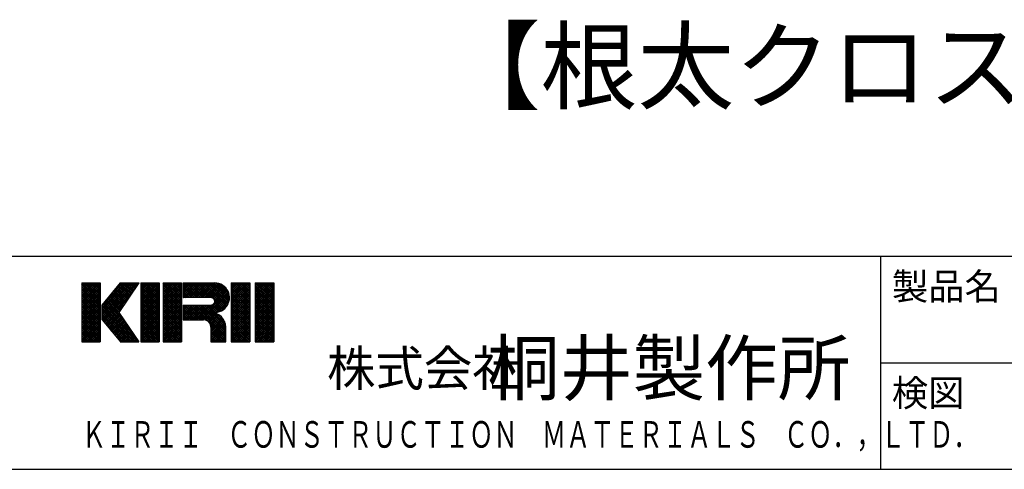
# Model space of a CAD drawing. Extents: x 17 to 2079, y 15 to 1442.
# Drawn here: x 612 to 1167, y 17 to 271 of the extents above; entities that cross this region are included whole.
import ezdxf

# ---------------------------------------------------------------- set-up
doc = ezdxf.new("R2010")
doc.units = 0
doc.header["$LTSCALE"] = 5
doc.header["$MEASUREMENT"] = 0
for name, color, linetype in [('_0-6_文字', 7, 'CONTINUOUS'), ('_F-1_中線', 7, 'CONTINUOUS'), ('_F-6_文字', 7, 'CONTINUOUS')]:
    doc.layers.add(name, color=color, linetype=linetype)
doc.styles.get("Standard").update_dxf_attribs({"font": 'txt', "bigfont": 'bigfont.shx'})

msp = doc.modelspace()

# ---------------------------------------------------------------- linework, layer by layer
at = {"layer": '_F-1_中線', "color": 7, "linetype": 'Continuous'}
for p, q in [((16.78, 137.49), (2079.28, 137.49)), ((1096.78, 137.49), (1096.78, 17.49)), ((646.78, 121.61), (647.65, 122.49)), ((646.78, 120.55), (648.72, 122.49)), ((646.78, 119.49), (649.78, 122.49)), ((646.78, 118.43), (650.84, 122.49)), ((646.78, 117.37), (651.9, 122.49)), ((646.78, 116.31), (652.96, 122.49)), ((646.78, 115.25), (654.02, 122.49)), ((646.78, 114.19), (655.08, 122.49)), ((646.78, 113.12), (656.14, 122.49)), ((646.78, 122.49), (646.78, 89.2)), ((646.78, 122.49), (657.18, 122.49)), ((646.78, 112.06), (657.18, 122.47)), ((647.03, 122.49), (657.18, 112.34)), ((648.09, 122.49), (657.18, 113.4)), ((649.15, 122.49), (657.18, 114.46)), ((650.21, 122.49), (657.18, 115.52)), ((651.27, 122.49), (657.18, 116.58)), ((652.33, 122.49), (657.18, 117.64)), ((653.39, 122.49), (657.18, 118.7)), ((654.45, 122.49), (657.18, 119.76)), ((655.51, 122.49), (657.18, 120.82)), ((656.57, 122.49), (657.18, 121.88)), ((657.18, 122.49), (657.18, 89.2)), ((658.22, 109.72), (670.99, 122.49)), ((658.22, 108.66), (672.05, 122.49)), ((658.22, 107.6), (673.11, 122.49)), ((658.22, 106.54), (674.17, 122.49)), ((658.22, 105.47), (675.23, 122.49)), ((658.22, 104.41), (676.29, 122.49)), ((658.22, 103.35), (677.35, 122.49)), ((658.22, 102.29), (678.41, 122.49)), ((658.22, 110.01), (668.62, 122.49)), ((662.08, 114.64), (669.93, 122.49)), ((667.38, 121.01), (668.87, 122.49)), ((679.02, 122.49), (667.58, 105.85)), ((668.45, 122.28), (674.63, 116.1)), ((668.62, 122.49), (679.02, 122.49)), ((669.3, 122.49), (675.06, 116.73)), ((670.36, 122.49), (675.49, 117.36)), ((671.42, 122.49), (675.93, 117.98)), ((672.48, 122.49), (676.36, 118.61)), ((673.54, 122.49), (676.79, 119.24)), ((674.6, 122.49), (677.22, 119.87)), ((675.66, 122.49), (677.65, 120.5)), ((676.73, 122.49), (678.09, 121.13)), ((677.79, 122.49), (678.52, 121.76)), ((678.85, 122.49), (678.95, 122.38)), ((680.06, 122.02), (680.54, 122.49)), ((680.06, 120.96), (681.6, 122.49)), ((680.06, 119.89), (682.66, 122.49)), ((680.06, 118.83), (683.72, 122.49)), ((680.06, 117.77), (684.78, 122.49)), ((680.06, 116.71), (685.84, 122.49)), ((680.06, 115.65), (686.9, 122.49)), ((680.06, 114.59), (687.96, 122.49)), ((680.06, 113.53), (689.02, 122.49)), ((680.06, 112.47), (690.08, 122.49)), ((680.06, 122.49), (690.46, 122.49)), ((680.06, 122.49), (680.06, 89.22)), ((680.06, 122.33), (690.46, 111.93)), ((680.97, 122.49), (690.46, 112.99)), ((682.03, 122.49), (690.46, 114.05)), ((683.09, 122.49), (690.46, 115.11)), ((684.15, 122.49), (690.46, 116.17)), ((685.21, 122.49), (690.46, 117.23)), ((686.27, 122.49), (690.46, 118.3)), ((687.33, 122.49), (690.46, 119.36)), ((688.39, 122.49), (690.46, 120.42)), ((689.45, 122.49), (690.46, 121.48)), ((690.46, 122.49), (690.46, 89.22)), ((692.55, 121.77), (693.25, 122.47)), ((692.55, 120.71), (694.31, 122.47)), ((692.55, 119.65), (695.37, 122.47)), ((692.55, 118.59), (696.43, 122.47)), ((692.55, 117.53), (697.49, 122.47)), ((692.55, 116.47), (698.55, 122.47)), ((692.55, 115.41), (699.61, 122.47)), ((692.55, 114.35), (700.67, 122.47)), ((692.55, 113.29), (701.73, 122.47)), ((692.55, 112.23), (702.8, 122.47)), ((692.55, 122.47), (702.95, 122.47)), ((692.55, 122.47), (692.55, 89.2)), ((692.65, 122.47), (702.95, 112.18)), ((693.71, 122.47), (702.95, 113.24)), ((694.77, 122.47), (702.95, 114.3)), ((695.83, 122.47), (702.95, 115.36)), ((696.89, 122.47), (702.95, 116.42)), ((697.95, 122.47), (702.95, 117.48)), ((699.01, 122.47), (702.95, 118.54)), ((700.07, 122.47), (702.95, 119.6)), ((701.13, 122.47), (702.95, 120.66)), ((702.19, 122.47), (702.95, 121.72)), ((702.95, 122.49), (702.95, 89.2)), ((703.99, 121.55), (704.93, 122.49)), ((703.99, 120.49), (705.99, 122.49)), ((703.99, 119.42), (707.05, 122.49)), ((703.99, 118.36), (708.11, 122.49)), ((703.99, 117.3), (709.17, 122.49)), ((703.99, 116.24), (710.23, 122.49)), ((703.99, 115.18), (711.29, 122.49)), ((703.99, 122.49), (721.67, 122.49)), ((703.99, 122.49), (703.99, 114.17)), ((704.03, 114.17), (712.35, 122.49)), ((704.3, 122.49), (712.62, 114.17)), ((705.09, 114.17), (713.42, 122.49)), ((705.36, 122.49), (713.68, 114.17)), ((706.15, 114.17), (714.48, 122.49)), ((706.42, 122.49), (714.75, 114.17)), ((707.22, 114.17), (715.54, 122.49)), ((707.48, 122.49), (715.81, 114.17)), ((708.28, 114.17), (716.6, 122.49)), ((708.54, 122.49), (716.87, 114.17)), ((709.34, 114.17), (717.66, 122.49)), ((709.61, 122.49), (717.93, 114.17)), ((710.4, 114.17), (718.72, 122.49)), ((710.67, 122.49), (718.99, 114.17)), ((711.46, 114.17), (719.78, 122.49)), ((711.73, 122.49), (720.12, 114.1)), ((712.52, 114.17), (720.84, 122.49)), ((712.79, 122.49), (727.27, 108.01)), ((713.58, 114.17), (721.9, 122.49)), ((713.85, 122.49), (727.8, 108.54)), ((714.64, 114.17), (722.87, 122.4)), ((714.91, 122.49), (728.28, 109.11)), ((715.7, 114.17), (723.76, 122.22)), ((715.97, 122.49), (728.72, 109.74)), ((717.03, 122.49), (729.1, 110.42)), ((718.09, 122.49), (729.43, 111.15)), ((719.15, 122.49), (729.69, 111.95)), ((720.21, 122.49), (729.88, 112.82)), ((721.27, 122.49), (729.98, 113.78)), ((722.36, 122.46), (729.96, 114.86)), ((723.63, 122.26), (729.76, 116.12)), ((731.03, 122.07), (731.43, 122.47)), ((731.03, 121.01), (732.49, 122.47)), ((731.03, 119.95), (733.55, 122.47)), ((731.03, 118.89), (734.61, 122.47)), ((731.03, 117.83), (735.68, 122.47)), ((731.03, 116.77), (736.74, 122.47)), ((731.03, 115.71), (737.8, 122.47)), ((731.03, 114.65), (738.86, 122.47)), ((731.03, 113.59), (739.92, 122.47)), ((731.03, 112.53), (740.98, 122.47)), ((731.03, 122.47), (741.44, 122.47)), ((731.03, 122.47), (731.03, 89.2)), ((731.03, 122.27), (741.44, 111.87)), ((731.89, 122.47), (741.44, 112.93)), ((732.95, 122.47), (741.44, 113.99)), ((734.01, 122.47), (741.44, 115.05)), ((735.08, 122.47), (741.44, 116.11)), ((736.14, 122.47), (741.44, 117.18)), ((737.2, 122.47), (741.44, 118.24)), ((738.26, 122.47), (741.44, 119.3)), ((739.32, 122.47), (741.44, 120.36)), ((740.38, 122.47), (741.44, 121.42)), ((741.44, 122.47), (741.44, 89.2)), ((744.56, 121.81), (745.24, 122.49)), ((744.56, 120.75), (746.3, 122.49)), ((744.56, 119.69), (747.36, 122.49)), ((744.56, 118.63), (748.42, 122.49)), ((744.56, 117.57), (749.48, 122.49)), ((744.56, 116.51), (750.54, 122.49)), ((744.56, 115.45), (751.6, 122.49)), ((744.56, 114.38), (752.66, 122.49)), ((744.56, 113.32), (753.72, 122.49)), ((744.56, 112.26), (754.78, 122.49)), ((744.56, 122.49), (754.96, 122.49)), ((744.56, 122.49), (744.56, 89.22)), ((744.61, 122.49), (754.96, 112.14)), ((745.67, 122.49), (754.96, 113.2)), ((746.73, 122.49), (754.96, 114.26)), ((747.79, 122.49), (754.96, 115.32)), ((748.85, 122.49), (754.96, 116.38)), ((749.91, 122.49), (754.96, 117.44)), ((750.97, 122.49), (754.96, 118.5)), ((752.03, 122.49), (754.96, 119.56)), ((753.09, 122.49), (754.96, 120.62)), ((754.15, 122.49), (754.96, 121.68)), ((754.96, 122.49), (754.96, 89.22)), ((646.78, 121.68), (657.18, 111.28)), ((646.78, 111), (657.18, 121.41)), ((646.78, 120.62), (657.18, 110.22)), ((646.78, 109.94), (657.18, 120.34)), ((646.78, 119.56), (657.18, 109.16)), ((646.78, 108.88), (657.18, 119.28)), ((646.78, 118.5), (657.18, 108.09)), ((646.78, 107.82), (657.18, 118.22)), ((646.78, 117.44), (657.18, 107.03)), ((646.78, 106.76), (657.18, 117.16)), ((658.42, 101.44), (678.03, 121.04)), ((658.91, 100.86), (675.69, 117.65)), ((664.11, 117.07), (670.74, 110.44)), ((664.59, 117.65), (671.17, 111.07)), ((665.07, 118.23), (671.6, 111.7)), ((665.55, 118.81), (672.04, 112.33)), ((666.04, 119.39), (672.47, 112.96)), ((666.52, 119.97), (672.9, 113.58)), ((667, 120.55), (673.33, 114.21)), ((667.48, 121.12), (673.77, 114.84)), ((667.97, 121.7), (674.2, 115.47)), ((680.06, 111.41), (690.46, 121.81)), ((680.06, 121.27), (690.46, 110.87)), ((680.06, 110.35), (690.46, 120.75)), ((680.06, 120.21), (690.46, 109.81)), ((680.06, 109.29), (690.46, 119.69)), ((680.06, 119.15), (690.46, 108.75)), ((680.06, 108.23), (690.46, 118.63)), ((680.06, 118.09), (690.46, 107.69)), ((680.06, 107.17), (690.46, 117.57)), ((680.06, 117.03), (690.46, 106.63)), ((680.06, 106.11), (690.46, 116.51)), ((692.55, 111.16), (702.95, 121.57)), ((692.55, 121.52), (702.95, 111.12)), ((692.55, 110.1), (702.95, 120.51)), ((692.55, 120.46), (702.95, 110.05)), ((692.55, 109.04), (702.95, 119.45)), ((692.55, 119.4), (702.95, 108.99)), ((692.55, 107.98), (702.95, 118.38)), ((692.55, 118.33), (702.95, 107.93)), ((692.55, 106.92), (702.95, 117.32)), ((692.55, 117.27), (702.95, 106.87)), ((703.99, 121.74), (711.56, 114.17)), ((703.99, 120.68), (710.5, 114.17)), ((703.99, 119.62), (709.44, 114.17)), ((703.99, 118.56), (708.38, 114.17)), ((703.99, 117.5), (707.32, 114.17)), ((712.76, 101.68), (729.06, 117.99)), ((713.82, 101.68), (729.4, 117.26)), ((716.76, 114.17), (724.56, 121.97)), ((717.82, 114.17), (725.31, 121.65)), ((718.88, 114.17), (725.99, 121.28)), ((719.92, 114.14), (726.63, 120.85)), ((720.69, 113.85), (727.21, 120.38)), ((721.25, 113.35), (727.75, 119.85)), ((721.6, 112.64), (728.24, 119.28)), ((721.61, 111.59), (728.68, 118.66)), ((725.28, 121.67), (729.17, 117.77)), ((731.03, 111.47), (741.44, 121.87)), ((731.03, 121.21), (741.44, 110.81)), ((731.03, 110.41), (741.44, 120.81)), ((731.03, 120.15), (741.44, 109.75)), ((731.03, 109.35), (741.44, 119.75)), ((731.03, 119.09), (741.44, 108.69)), ((731.03, 108.29), (741.44, 118.69)), ((731.03, 118.03), (741.44, 107.63)), ((731.03, 107.23), (741.44, 117.63)), ((731.03, 116.97), (741.44, 106.57)), ((731.03, 106.16), (741.44, 116.57)), ((744.56, 111.2), (754.96, 121.6)), ((744.56, 121.48), (754.96, 111.08)), ((744.56, 110.14), (754.96, 120.54)), ((744.56, 120.42), (754.96, 110.02)), ((744.56, 109.08), (754.96, 119.48)), ((744.56, 119.36), (754.96, 108.96)), ((744.56, 108.02), (754.96, 118.42)), ((744.56, 118.3), (754.96, 107.9)), ((744.56, 106.96), (754.96, 117.36)), ((744.56, 117.24), (754.96, 106.83)), ((646.78, 116.38), (657.18, 105.97)), ((646.78, 105.7), (657.18, 116.1)), ((646.78, 115.31), (657.18, 104.91)), ((646.78, 104.64), (657.18, 115.04)), ((646.78, 114.25), (657.18, 103.85)), ((646.78, 103.58), (657.18, 113.98)), ((646.78, 113.19), (657.18, 102.79)), ((646.78, 102.52), (657.18, 112.92)), ((646.78, 112.13), (657.18, 101.73)), ((646.78, 101.46), (657.18, 111.86)), ((646.78, 111.07), (657.18, 100.67)), ((659.29, 111.29), (673.85, 96.73)), ((659.39, 100.28), (673.36, 114.25)), ((659.77, 111.87), (671.52, 100.12)), ((660.25, 112.45), (669.18, 103.51)), ((660.73, 113.02), (667.72, 106.04)), ((661.22, 113.6), (668.15, 106.67)), ((661.7, 114.18), (668.58, 107.3)), ((662.18, 114.76), (669.01, 107.93)), ((662.66, 115.34), (669.44, 108.56)), ((663.14, 115.92), (669.88, 109.18)), ((663.63, 116.5), (670.31, 109.81)), ((680.06, 115.97), (690.46, 105.57)), ((680.06, 105.05), (690.46, 115.45)), ((680.06, 114.91), (690.46, 104.51)), ((680.06, 103.99), (690.46, 114.39)), ((680.06, 113.85), (690.46, 103.45)), ((680.06, 102.92), (690.46, 113.33)), ((680.06, 112.79), (690.46, 102.39)), ((680.06, 101.86), (690.46, 112.27)), ((680.06, 111.73), (690.46, 101.32)), ((680.06, 100.8), (690.46, 111.2)), ((692.55, 105.86), (702.95, 116.26)), ((692.55, 116.21), (702.95, 105.81)), ((692.55, 104.8), (702.95, 115.2)), ((692.55, 115.15), (702.95, 104.75)), ((692.55, 103.74), (702.95, 114.14)), ((692.55, 114.09), (702.95, 103.69)), ((692.55, 102.68), (702.95, 113.08)), ((692.55, 113.03), (702.95, 102.63)), ((692.55, 101.62), (702.95, 112.02)), ((692.55, 111.97), (702.95, 101.57)), ((692.55, 100.56), (702.95, 110.96)), ((703.99, 116.44), (706.26, 114.17)), ((703.99, 115.38), (705.2, 114.17)), ((703.99, 114.32), (704.14, 114.17)), ((719.59, 114.17), (703.99, 114.17)), ((714.89, 101.68), (729.67, 116.47)), ((720.23, 105.97), (729.87, 115.61)), ((721.18, 105.86), (729.98, 114.66)), ((721.6, 112.61), (726.69, 107.53)), ((721.6, 111.55), (726.06, 107.1)), ((722.25, 105.87), (729.97, 113.59)), ((723.49, 106.05), (729.79, 112.35)), ((731.03, 115.91), (741.44, 105.51)), ((731.03, 105.1), (741.44, 115.51)), ((731.03, 114.85), (741.44, 104.45)), ((731.03, 104.04), (741.44, 114.45)), ((731.03, 113.79), (741.44, 103.39)), ((731.03, 102.98), (741.44, 113.39)), ((731.03, 112.73), (741.44, 102.33)), ((731.03, 101.92), (741.44, 112.32)), ((731.03, 111.67), (741.44, 101.27)), ((731.03, 100.86), (741.44, 111.26)), ((744.56, 105.9), (754.96, 116.3)), ((744.56, 116.18), (754.96, 105.77)), ((744.56, 104.84), (754.96, 115.24)), ((744.56, 115.12), (754.96, 104.71)), ((744.56, 103.78), (754.96, 114.18)), ((744.56, 114.05), (754.96, 103.65)), ((744.56, 102.72), (754.96, 113.12)), ((744.56, 112.99), (754.96, 102.59)), ((744.56, 101.66), (754.96, 112.06)), ((744.56, 111.93), (754.96, 101.53)), ((744.56, 100.6), (754.96, 111)), ((646.78, 100.4), (657.18, 110.8)), ((646.78, 110.01), (657.18, 99.61)), ((646.78, 99.34), (657.18, 109.74)), ((646.78, 108.95), (657.18, 98.55)), ((646.78, 98.28), (657.18, 108.68)), ((646.78, 107.89), (657.18, 97.49)), ((646.78, 97.21), (657.18, 107.62)), ((646.78, 106.83), (657.18, 96.43)), ((646.78, 96.15), (657.18, 106.56)), ((646.78, 105.77), (657.18, 95.37)), ((646.78, 95.09), (657.18, 105.5)), ((658.22, 101.68), (658.22, 110.01)), ((658.22, 109.18), (678.19, 89.2)), ((658.22, 108.12), (677.13, 89.2)), ((658.22, 107.05), (676.07, 89.2)), ((658.22, 105.99), (675.01, 89.2)), ((658.32, 110.13), (678.52, 89.94)), ((658.8, 110.71), (676.18, 93.33)), ((659.87, 99.7), (671.03, 110.86)), ((660.35, 99.12), (668.7, 107.47)), ((660.83, 98.55), (667.81, 105.52)), ((667.58, 105.85), (679.02, 89.2)), ((680.06, 110.67), (690.46, 100.26)), ((680.06, 99.74), (690.46, 110.14)), ((680.06, 109.61), (690.46, 99.2)), ((680.06, 98.68), (690.46, 109.08)), ((680.06, 108.54), (690.46, 98.14)), ((680.06, 97.62), (690.46, 108.02)), ((680.06, 107.48), (690.46, 97.08)), ((680.06, 96.56), (690.46, 106.96)), ((680.06, 106.42), (690.46, 96.02)), ((680.06, 95.5), (690.46, 105.9)), ((692.55, 110.91), (702.95, 100.51)), ((692.55, 99.5), (702.95, 109.9)), ((692.55, 109.85), (702.95, 99.45)), ((692.55, 98.44), (702.95, 108.84)), ((692.55, 108.79), (702.95, 98.39)), ((692.55, 97.38), (702.95, 107.78)), ((692.55, 107.73), (702.95, 97.33)), ((692.55, 96.32), (702.95, 106.72)), ((692.55, 106.67), (702.95, 96.27)), ((692.55, 95.26), (702.95, 105.66)), ((692.55, 105.61), (702.95, 95.21)), ((703.99, 109.88), (704.12, 110.01)), ((703.99, 108.82), (705.18, 110.01)), ((703.99, 107.76), (706.24, 110.01)), ((703.99, 106.7), (707.3, 110.01)), ((703.99, 105.64), (708.36, 110.01)), ((703.99, 104.58), (709.42, 110.01)), ((703.99, 103.51), (710.48, 110.01)), ((703.99, 102.45), (711.54, 110.01)), ((703.99, 110.01), (703.99, 101.68)), ((703.99, 110.01), (719.59, 110.01)), ((703.99, 109.01), (711.32, 101.68)), ((703.99, 107.95), (710.26, 101.68)), ((703.99, 106.89), (709.2, 101.68)), ((703.99, 105.83), (708.14, 101.68)), ((704.06, 110.01), (712.38, 101.68)), ((704.28, 101.68), (712.6, 110.01)), ((705.12, 110.01), (713.44, 101.68)), ((705.34, 101.68), (713.66, 110.01)), ((706.18, 110.01), (714.5, 101.68)), ((706.4, 101.68), (714.72, 110.01)), ((707.24, 110.01), (715.56, 101.68)), ((707.46, 101.68), (715.78, 110.01)), ((708.3, 110.01), (716.9, 101.41)), ((708.52, 101.68), (716.84, 110.01)), ((709.36, 110.01), (727.91, 91.46)), ((709.58, 101.68), (717.9, 110.01)), ((710.42, 110.01), (727.9, 92.52)), ((710.64, 101.68), (718.96, 110.01)), ((711.48, 110.01), (727.9, 93.59)), ((711.7, 101.68), (720.08, 110.07)), ((712.54, 110.01), (727.9, 94.65)), ((713.6, 110.01), (727.89, 95.72)), ((714.66, 110.01), (727.89, 96.78)), ((715.72, 110.01), (727.88, 97.85)), ((715.91, 101.65), (720.09, 105.83)), ((716.77, 101.45), (721.04, 105.71)), ((716.78, 110.01), (720.91, 105.88)), ((717.5, 101.12), (721.9, 105.51)), ((717.85, 110.01), (722, 105.85)), ((718.91, 110.01), (722.97, 105.95)), ((719.94, 110.04), (723.84, 106.13)), ((720.7, 110.33), (724.64, 106.39)), ((721.09, 105.71), (727.75, 99.05)), ((721.26, 110.84), (725.38, 106.72)), ((725.08, 106.58), (729.26, 110.76)), ((731.03, 110.61), (741.44, 100.2)), ((731.03, 99.8), (741.44, 110.2)), ((731.03, 109.55), (741.44, 99.14)), ((731.03, 98.74), (741.44, 109.14)), ((731.03, 108.49), (741.44, 98.08)), ((731.03, 97.68), (741.44, 108.08)), ((731.03, 107.43), (741.44, 97.02)), ((731.03, 96.62), (741.44, 107.02)), ((731.03, 106.36), (741.44, 95.96)), ((731.03, 95.56), (741.44, 105.96)), ((744.56, 110.87), (754.96, 100.47)), ((744.56, 99.54), (754.96, 109.94)), ((744.56, 109.81), (754.96, 99.41)), ((744.56, 98.47), (754.96, 108.88)), ((744.56, 108.75), (754.96, 98.35)), ((744.56, 97.41), (754.96, 107.82)), ((744.56, 107.69), (754.96, 97.29)), ((744.56, 96.35), (754.96, 106.76)), ((744.56, 106.63), (754.96, 96.23)), ((744.56, 95.29), (754.96, 105.69)), ((744.56, 105.57), (754.96, 95.17)), ((646.78, 104.71), (657.18, 94.31)), ((646.78, 94.03), (657.18, 104.43)), ((646.78, 103.65), (657.18, 93.25)), ((646.78, 92.97), (657.18, 103.37)), ((646.78, 102.59), (657.18, 92.18)), ((646.78, 91.91), (657.18, 102.31)), ((646.78, 101.53), (657.18, 91.12)), ((646.78, 90.85), (657.18, 101.25)), ((646.78, 100.47), (657.18, 90.06)), ((646.78, 89.79), (657.18, 100.19)), ((658.22, 104.93), (673.95, 89.2)), ((658.22, 103.87), (672.89, 89.2)), ((658.22, 102.81), (671.83, 89.2)), ((658.22, 101.75), (670.77, 89.2)), ((658.22, 101.68), (668.62, 89.2)), ((661.32, 97.97), (668.24, 104.89)), ((661.8, 97.39), (668.67, 104.26)), ((662.28, 96.81), (669.1, 103.63)), ((662.76, 96.23), (669.53, 103)), ((663.25, 95.65), (669.97, 102.37)), ((663.73, 95.07), (670.4, 101.75)), ((664.21, 94.5), (670.83, 101.12)), ((664.69, 93.92), (671.26, 100.49)), ((680.06, 105.36), (690.46, 94.96)), ((680.06, 94.44), (690.46, 104.84)), ((680.06, 104.3), (690.46, 93.9)), ((680.06, 93.38), (690.46, 103.78)), ((680.06, 103.24), (690.46, 92.84)), ((680.06, 92.32), (690.46, 102.72)), ((680.06, 102.18), (690.46, 91.78)), ((680.06, 91.26), (690.46, 101.66)), ((680.06, 101.12), (690.46, 90.72)), ((680.06, 90.2), (690.46, 100.6)), ((680.06, 100.06), (690.46, 89.66)), ((692.55, 94.19), (702.95, 104.6)), ((692.55, 104.55), (702.95, 94.14)), ((692.55, 93.13), (702.95, 103.54)), ((692.55, 103.49), (702.95, 93.08)), ((692.55, 92.07), (702.95, 102.47)), ((692.55, 102.43), (702.95, 92.02)), ((692.55, 91.01), (702.95, 101.41)), ((692.55, 101.36), (702.95, 90.96)), ((692.55, 89.95), (702.95, 100.35)), ((692.55, 100.3), (702.95, 89.9)), ((703.99, 104.77), (707.08, 101.68)), ((703.99, 103.71), (706.01, 101.68)), ((703.99, 102.65), (704.95, 101.68)), ((703.99, 101.68), (715.4, 101.68)), ((718.12, 100.68), (722.68, 105.24)), ((718.64, 100.14), (723.41, 104.9)), ((719.06, 99.5), (724.08, 104.51)), ((719.38, 98.75), (724.7, 104.07)), ((719.55, 97.86), (725.27, 103.58)), ((719.57, 96.82), (725.79, 103.04)), ((719.57, 95.76), (726.27, 102.46)), ((719.57, 94.71), (726.69, 101.82)), ((719.58, 93.65), (727.06, 101.13)), ((719.58, 92.59), (727.38, 100.39)), ((722.57, 105.29), (727.33, 100.53)), ((731.03, 105.3), (741.44, 94.9)), ((731.03, 94.5), (741.44, 104.9)), ((731.03, 104.24), (741.44, 93.84)), ((731.03, 93.44), (741.44, 103.84)), ((731.03, 103.18), (741.44, 92.78)), ((731.03, 92.38), (741.44, 102.78)), ((731.03, 102.12), (741.44, 91.72)), ((731.03, 91.32), (741.44, 101.72)), ((731.03, 101.06), (741.44, 90.66)), ((731.03, 90.25), (741.44, 100.66)), ((731.03, 100), (741.44, 89.6)), ((744.56, 94.23), (754.96, 104.63)), ((744.56, 104.51), (754.96, 94.11)), ((744.56, 93.17), (754.96, 103.57)), ((744.56, 103.45), (754.96, 93.05)), ((744.56, 92.11), (754.96, 102.51)), ((744.56, 102.39), (754.96, 91.99)), ((744.56, 91.05), (754.96, 101.45)), ((744.56, 101.33), (754.96, 90.93)), ((744.56, 89.99), (754.96, 100.39)), ((744.56, 100.27), (754.96, 89.86)), ((646.78, 99.41), (656.98, 89.2)), ((646.78, 98.34), (655.92, 89.2)), ((646.78, 97.28), (654.86, 89.2)), ((646.78, 96.22), (653.8, 89.2)), ((646.78, 95.16), (652.74, 89.2)), ((647.25, 89.2), (657.18, 99.13)), ((648.31, 89.2), (657.18, 98.07)), ((649.37, 89.2), (657.18, 97.01)), ((650.43, 89.2), (657.18, 95.95)), ((651.49, 89.2), (657.18, 94.89)), ((663.19, 95.72), (669.71, 89.2)), ((665.17, 93.34), (671.7, 99.86)), ((665.66, 92.76), (672.13, 99.23)), ((666.14, 92.18), (672.56, 98.6)), ((666.62, 91.6), (672.99, 97.97)), ((667.1, 91.02), (673.42, 97.35)), ((667.58, 90.45), (673.86, 96.72)), ((668.07, 89.87), (674.29, 96.09)), ((668.55, 89.29), (674.72, 95.46)), ((669.52, 89.2), (675.15, 94.83)), ((680.06, 99), (689.85, 89.22)), ((680.06, 97.94), (688.78, 89.22)), ((680.06, 96.88), (687.72, 89.22)), ((680.06, 95.82), (686.66, 89.22)), ((680.06, 94.76), (685.6, 89.22)), ((680.14, 89.22), (690.46, 99.54)), ((681.2, 89.22), (690.46, 98.48)), ((682.26, 89.22), (690.46, 97.42)), ((683.33, 89.22), (690.46, 96.36)), ((684.39, 89.22), (690.46, 95.29)), ((692.55, 99.24), (702.59, 89.2)), ((692.55, 98.18), (701.53, 89.2)), ((692.55, 97.12), (700.47, 89.2)), ((692.55, 96.06), (699.41, 89.2)), ((692.55, 95), (698.34, 89.2)), ((692.86, 89.2), (702.95, 99.29)), ((693.92, 89.2), (702.95, 98.23)), ((694.98, 89.2), (702.95, 97.17)), ((696.04, 89.2), (702.95, 96.11)), ((697.1, 89.2), (702.95, 95.05)), ((719.29, 99.02), (727.91, 90.4)), ((719.56, 97.68), (727.91, 89.33)), ((719.56, 97.54), (719.59, 89.2)), ((719.57, 96.62), (726.98, 89.2)), ((719.57, 95.55), (725.92, 89.2)), ((719.57, 94.49), (724.86, 89.2)), ((719.58, 91.53), (727.63, 99.58)), ((719.59, 90.48), (727.8, 98.69)), ((719.59, 89.42), (727.88, 97.71)), ((720.44, 89.2), (727.89, 96.66)), ((721.5, 89.2), (727.89, 95.6)), ((722.56, 89.2), (727.9, 94.54)), ((727.91, 89.2), (727.89, 97.55)), ((731.03, 98.94), (740.77, 89.2)), ((731.03, 97.88), (739.71, 89.2)), ((731.03, 96.82), (738.65, 89.2)), ((731.03, 95.76), (737.59, 89.2)), ((731.03, 94.7), (736.53, 89.2)), ((731.04, 89.2), (741.44, 99.6)), ((732.1, 89.2), (741.44, 98.54)), ((733.16, 89.2), (741.44, 97.48)), ((734.22, 89.2), (741.44, 96.41)), ((735.28, 89.2), (741.44, 95.35)), ((744.56, 99.21), (754.55, 89.22)), ((744.56, 98.14), (753.48, 89.22)), ((744.56, 97.08), (752.42, 89.22)), ((744.56, 96.02), (751.36, 89.22)), ((744.56, 94.96), (750.3, 89.22)), ((744.84, 89.22), (754.96, 99.33)), ((745.9, 89.22), (754.96, 98.27)), ((746.96, 89.22), (754.96, 97.21)), ((748.03, 89.22), (754.96, 96.15)), ((749.09, 89.22), (754.96, 95.09)), ((646.78, 94.1), (651.68, 89.2)), ((646.78, 93.04), (650.61, 89.2)), ((646.78, 91.98), (649.55, 89.2)), ((646.78, 90.92), (648.49, 89.2)), ((646.78, 89.86), (647.43, 89.2)), ((646.78, 89.2), (657.18, 89.2)), ((652.55, 89.2), (657.18, 93.83)), ((653.61, 89.2), (657.18, 92.77)), ((654.67, 89.2), (657.18, 91.71)), ((655.73, 89.2), (657.18, 90.65)), ((656.79, 89.2), (657.18, 89.59)), ((668.49, 89.35), (668.65, 89.2)), ((668.62, 89.2), (679.02, 89.2)), ((670.58, 89.2), (675.58, 94.2)), ((671.64, 89.2), (676.02, 93.57)), ((672.7, 89.2), (676.45, 92.95)), ((673.77, 89.2), (676.88, 92.32)), ((674.83, 89.2), (677.31, 91.69)), ((675.89, 89.2), (677.74, 91.06)), ((676.95, 89.2), (678.18, 90.43)), ((678.01, 89.2), (678.61, 89.8)), ((680.06, 93.7), (684.54, 89.22)), ((680.06, 92.63), (683.48, 89.22)), ((680.06, 91.57), (682.42, 89.22)), ((680.06, 90.51), (681.36, 89.22)), ((680.06, 89.45), (680.3, 89.22)), ((680.06, 89.22), (690.46, 89.22)), ((685.45, 89.22), (690.46, 94.23)), ((686.51, 89.22), (690.46, 93.17)), ((687.57, 89.22), (690.46, 92.11)), ((688.63, 89.22), (690.46, 91.05)), ((689.69, 89.22), (690.46, 89.99)), ((692.55, 93.94), (697.28, 89.2)), ((692.55, 92.88), (696.22, 89.2)), ((692.55, 91.82), (695.16, 89.2)), ((692.55, 90.76), (694.1, 89.2)), ((692.55, 89.7), (693.04, 89.2)), ((692.55, 89.2), (702.95, 89.2)), ((698.16, 89.2), (702.95, 93.99)), ((699.22, 89.2), (702.95, 92.93)), ((700.28, 89.2), (702.95, 91.87)), ((701.34, 89.2), (702.95, 90.81)), ((702.4, 89.2), (702.95, 89.75)), ((719.58, 93.43), (723.8, 89.2)), ((719.58, 92.36), (722.74, 89.2)), ((719.58, 91.3), (721.68, 89.2)), ((719.59, 90.23), (720.62, 89.2)), ((719.59, 89.2), (727.91, 89.2)), ((723.62, 89.2), (727.9, 93.49)), ((724.68, 89.2), (727.9, 92.43)), ((725.74, 89.2), (727.91, 91.37)), ((726.8, 89.2), (727.91, 90.31)), ((727.86, 89.2), (727.91, 89.26)), ((731.03, 93.64), (735.47, 89.2)), ((731.03, 92.58), (734.41, 89.2)), ((731.03, 91.52), (733.35, 89.2)), ((731.03, 90.45), (732.29, 89.2)), ((731.03, 89.39), (731.22, 89.2)), ((731.03, 89.2), (741.44, 89.2)), ((736.34, 89.2), (741.44, 94.29)), ((737.4, 89.2), (741.44, 93.23)), ((738.47, 89.2), (741.44, 92.17)), ((739.53, 89.2), (741.44, 91.11)), ((740.59, 89.2), (741.44, 90.05)), ((744.56, 93.9), (749.24, 89.22)), ((744.56, 92.84), (748.18, 89.22)), ((744.56, 91.78), (747.12, 89.22)), ((744.56, 90.72), (746.06, 89.22)), ((744.56, 89.66), (745, 89.22)), ((744.56, 89.22), (754.96, 89.22)), ((750.15, 89.22), (754.96, 94.03)), ((751.21, 89.22), (754.96, 92.97)), ((752.27, 89.22), (754.96, 91.91)), ((753.33, 89.22), (754.96, 90.85)), ((754.39, 89.22), (754.96, 89.78)), ((1096.78, 77.49), (2079.28, 77.49)), ((16.78, 17.49), (2079.28, 17.49))]:
    msp.add_line(p, q, dxfattribs=at)
for centre, radius, start, end in [((721.67, 114.17), 8.32, 256.8561, 90), ((719.59, 112.09), 2.08, 270, 90), ((719.56, 97.52), 8.32, 0.1797, 88.8778), ((715.4, 97.52), 4.16, 0.1797, 90)]:
    msp.add_arc(centre, radius, start, end, dxfattribs=at)

# ---------------------------------------------------------------- texts
at = {"layer": '_0-6_文字', "color": 7}
msp.add_text('【根太クロス工法】', height=40, dxfattribs=at).set_placement((850.75, 224.56))
at = {"layer": '_F-6_文字', "color": 7}
for s, height, p in [('製品名', 15, (1103.25, 112.98)), ('桐井製作所', 30, (875.25, 59.54)), ('株式会社', 20, (784.95, 64.34)), ('検図', 15, (1103.25, 52.98))]:
    msp.add_text(s, height=height, dxfattribs=at).set_placement(p)
at = {"layer": '_F-6_文字', "color": 7, "width": 0.666667}
msp.add_text('ＫＩＲＩＩ\u3000ＣＯＮＳＴＲＵＣＴＩＯＮ\u3000ＭＡＴＥＲＩＡＬＳ\u3000ＣＯ．，ＬＴＤ．', height=15, dxfattribs=at).set_placement((646.78, 29.65))

doc.saveas('drawing.dxf')
